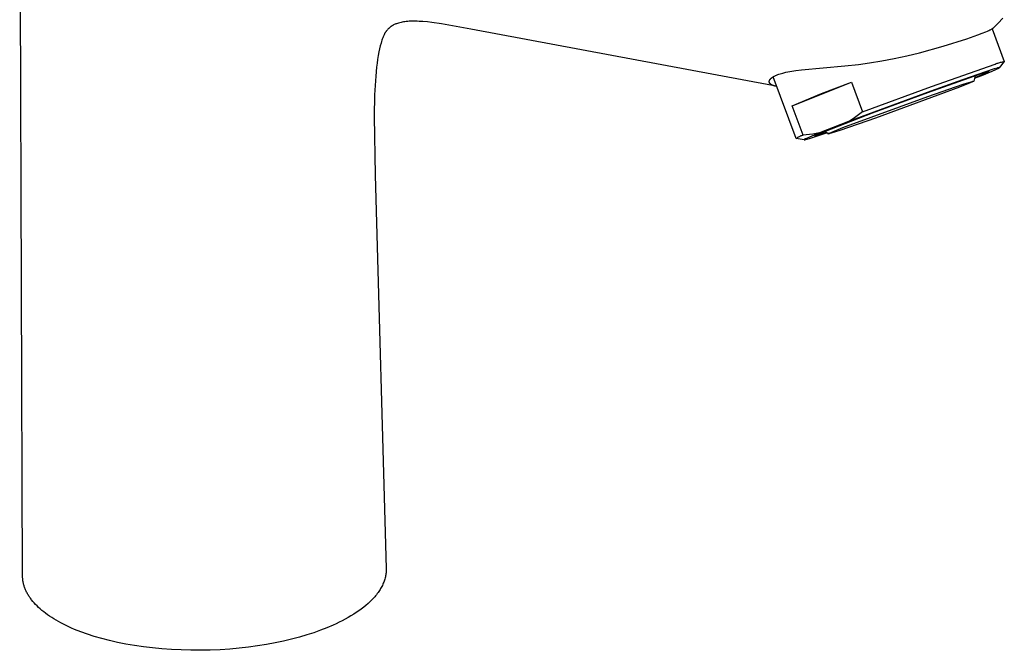
# Model space of a CAD drawing. Units: millimetres. Extents: x -217 to 117, y -210 to 227.
# Drawn here: x -216 to -78, y -210 to -122 of the extents above; entities that cross this region are included whole.
import ezdxf

# ---------------------------------------------------------------- set-up
doc = ezdxf.new("R2010")
doc.units = ezdxf.units.MM
doc.header["$MEASUREMENT"] = 0
doc.layers.add('Default', color=7, linetype='Continuous', true_color=0x000000)

msp = doc.modelspace()

# ---------------------------------------------------------------- linework, layer by layer
at = {"layer": 'Default', "color": 7, "true_color": 0xffffff}
for p, q in [((-215.56, -199.92), (-215.97, -80.48)), ((-163.49, -122.75), (-163.59, -122.8)), ((-163.39, -122.7), (-163.49, -122.75)), ((-163.28, -122.66), (-163.39, -122.7)), ((-163.17, -122.62), (-163.28, -122.66)), ((-163.03, -122.57), (-163.17, -122.62)), ((-162.9, -122.53), (-163.03, -122.57)), ((-162.73, -122.49), (-162.9, -122.53)), ((-162.55, -122.44), (-162.73, -122.49)), ((-162.38, -122.41), (-162.55, -122.44)), ((-162.2, -122.37), (-162.38, -122.41)), ((-162.01, -122.34), (-162.2, -122.37)), ((-161.81, -122.32), (-162.01, -122.34)), ((-161.61, -122.3), (-161.81, -122.32)), ((-161.42, -122.28), (-161.61, -122.3)), ((-161.2, -122.27), (-161.42, -122.28)), ((-160.98, -122.27), (-161.2, -122.27)), ((-160.77, -122.26), (-160.98, -122.27)), ((-160.55, -122.27), (-160.77, -122.26)), ((-160.28, -122.27), (-160.55, -122.27)), ((-160.01, -122.29), (-160.28, -122.27)), ((-159.47, -122.32), (-160.01, -122.29)), ((-158.86, -122.38), (-159.47, -122.32)), ((-158.25, -122.46), (-158.86, -122.38)), ((-156.9, -122.66), (-158.25, -122.46)), ((-152.77, -123.39), (-156.9, -122.66)), ((-79.56, -123.18), (-78.89, -122.53)), ((-78.89, -122.53), (-78.23, -121.86)), ((-164.89, -124.11), (-164.92, -124.17)), ((-164.87, -124.06), (-164.89, -124.11)), ((-164.84, -124.01), (-164.87, -124.06)), ((-164.81, -123.96), (-164.84, -124.01)), ((-164.78, -123.91), (-164.81, -123.96)), ((-164.75, -123.86), (-164.78, -123.91)), ((-164.72, -123.82), (-164.75, -123.86)), ((-164.69, -123.77), (-164.72, -123.82)), ((-164.66, -123.73), (-164.69, -123.77)), ((-164.63, -123.69), (-164.66, -123.73)), ((-164.59, -123.64), (-164.63, -123.69)), ((-164.55, -123.59), (-164.59, -123.64)), ((-164.46, -123.49), (-164.55, -123.59)), ((-164.38, -123.4), (-164.46, -123.49)), ((-164.29, -123.31), (-164.38, -123.4)), ((-164.25, -123.27), (-164.29, -123.31)), ((-164.21, -123.23), (-164.25, -123.27)), ((-164.17, -123.19), (-164.21, -123.23)), ((-164.12, -123.15), (-164.17, -123.19)), ((-164.08, -123.12), (-164.12, -123.15)), ((-164.04, -123.08), (-164.08, -123.12)), ((-164, -123.05), (-164.04, -123.08)), ((-163.96, -123.02), (-164, -123.05)), ((-163.91, -122.99), (-163.96, -123.02)), ((-163.87, -122.96), (-163.91, -122.99)), ((-163.83, -122.93), (-163.87, -122.96)), ((-163.78, -122.9), (-163.83, -122.93)), ((-163.74, -122.88), (-163.78, -122.9)), ((-163.69, -122.85), (-163.74, -122.88)), ((-163.64, -122.82), (-163.69, -122.85)), ((-163.59, -122.8), (-163.64, -122.82)), ((-110.5, -131.29), (-152.77, -123.39)), ((-81.74, -124.19), (-81.13, -123.96)), ((-81.13, -123.96), (-80.62, -123.76)), ((-80.62, -123.76), (-80.4, -123.67)), ((-80.4, -123.67), (-80.21, -123.58)), ((-80.21, -123.58), (-80.05, -123.5)), ((-80.05, -123.5), (-79.98, -123.46)), ((-79.98, -123.46), (-79.91, -123.43)), ((-79.91, -123.43), (-79.85, -123.39)), ((-79.85, -123.39), (-79.8, -123.36)), ((-79.8, -123.36), (-79.75, -123.32)), ((-79.76, -123.33), (-78.04, -127.93)), ((-79.75, -123.32), (-79.7, -123.29)), ((-79.7, -123.29), (-79.66, -123.26)), ((-79.66, -123.26), (-79.62, -123.23)), ((-79.62, -123.23), (-79.61, -123.22)), ((-79.61, -123.22), (-79.59, -123.2)), ((-79.59, -123.2), (-79.57, -123.19)), ((-79.57, -123.19), (-79.56, -123.18)), ((-165.34, -125.32), (-165.45, -125.71)), ((-165.29, -125.13), (-165.34, -125.32)), ((-165.22, -124.93), (-165.29, -125.13)), ((-165.17, -124.77), (-165.22, -124.93)), ((-165.11, -124.6), (-165.17, -124.77)), ((-165.04, -124.44), (-165.11, -124.6)), ((-164.97, -124.28), (-165.04, -124.44)), ((-164.92, -124.17), (-164.97, -124.28)), ((-86.59, -125.76), (-83.3, -124.72)), ((-83.3, -124.72), (-81.74, -124.19)), ((-165.64, -126.55), (-165.74, -127.08)), ((-165.55, -126.13), (-165.64, -126.55)), ((-165.45, -125.71), (-165.55, -126.13)), ((-91.69, -127.12), (-89.92, -126.7)), ((-89.92, -126.7), (-86.59, -125.76)), ((-165.9, -128.16), (-165.97, -128.72)), ((-165.82, -127.61), (-165.9, -128.16)), ((-165.74, -127.08), (-165.82, -127.61)), ((-98.48, -128.31), (-96.93, -128.1)), ((-96.93, -128.1), (-95.19, -127.82)), ((-95.19, -127.82), (-93.45, -127.5)), ((-93.45, -127.5), (-91.69, -127.12)), ((-88.24, -131.39), (-79.3, -128.26)), ((-79.3, -128.26), (-79.18, -128.21)), ((-79.18, -128.21), (-79.06, -128.16)), ((-79.06, -128.16), (-78.94, -128.12)), ((-78.94, -128.12), (-78.81, -128.08)), ((-78.81, -128.08), (-78.68, -128.04)), ((-78.04, -127.93), (-78.75, -128.79)), ((-78.68, -128.04), (-78.56, -128.01)), ((-78.56, -128.01), (-78.43, -127.99)), ((-78.43, -127.99), (-78.3, -127.96)), ((-78.3, -127.96), (-78.17, -127.95)), ((-78.17, -127.95), (-78.04, -127.93)), ((-165.97, -128.72), (-166.09, -129.95)), ((-109.61, -129.68), (-109.43, -129.62)), ((-109.43, -129.62), (-109.26, -129.57)), ((-109.26, -129.57), (-109.08, -129.52)), ((-109.08, -129.52), (-108.9, -129.48)), ((-108.9, -129.48), (-108.63, -129.41)), ((-108.63, -129.41), (-108.35, -129.36)), ((-108.35, -129.36), (-107.8, -129.26)), ((-107.8, -129.26), (-107.22, -129.18)), ((-107.22, -129.18), (-106.45, -129.08)), ((-106.45, -129.08), (-100.36, -128.52)), ((-100.36, -128.52), (-98.48, -128.31)), ((-79.45, -128.95), (-83.9, -130.46)), ((-80.83, -129.63), (-82.19, -130.19)), ((-81.53, -129.7), (-80.63, -129.41)), ((-81.2, -129.85), (-79.73, -129.25)), ((-80.54, -129.5), (-80.83, -129.63)), ((-80.63, -129.41), (-80.48, -129.37)), ((-80.42, -129.45), (-80.54, -129.5)), ((-80.48, -129.37), (-80.37, -129.34)), ((-80.33, -129.4), (-80.42, -129.45)), ((-80.37, -129.34), (-80.32, -129.33)), ((-80.29, -129.38), (-80.33, -129.4)), ((-80.32, -129.33), (-80.29, -129.32)), ((-80.29, -129.32), (-80.27, -129.32)), ((-80.28, -129.37), (-80.29, -129.38)), ((-80.26, -129.37), (-80.28, -129.37)), ((-80.27, -129.32), (-80.26, -129.32)), ((-80.26, -129.32), (-80.25, -129.32)), ((-80.25, -129.36), (-80.26, -129.37)), ((-80.25, -129.32), (-80.24, -129.32)), ((-80.24, -129.35), (-80.25, -129.36)), ((-80.24, -129.32), (-80.24, -129.32)), ((-80.24, -129.32), (-80.23, -129.32)), ((-80.23, -129.34), (-80.24, -129.35)), ((-80.24, -129.35), (-80.24, -129.35)), ((-80.23, -129.32), (-80.23, -129.32)), ((-80.23, -129.32), (-80.23, -129.32)), ((-80.23, -129.32), (-80.22, -129.32)), ((-80.22, -129.34), (-80.23, -129.34)), ((-80.23, -129.34), (-80.23, -129.34)), ((-80.23, -129.34), (-80.23, -129.34)), ((-80.22, -129.32), (-80.22, -129.32)), ((-80.22, -129.32), (-80.22, -129.32)), ((-80.22, -129.32), (-80.22, -129.32)), ((-80.22, -129.32), (-80.22, -129.32)), ((-80.22, -129.32), (-80.22, -129.32)), ((-80.22, -129.32), (-80.21, -129.32)), ((-80.21, -129.33), (-80.22, -129.33)), ((-80.22, -129.33), (-80.22, -129.33)), ((-80.22, -129.33), (-80.22, -129.33)), ((-80.22, -129.33), (-80.22, -129.33)), ((-80.22, -129.33), (-80.22, -129.34)), ((-80.21, -129.32), (-80.21, -129.33)), ((-79.73, -129.25), (-79.22, -129.03)), ((-79.04, -128.83), (-79.45, -128.95)), ((-79.22, -129.03), (-79.04, -128.95)), ((-78.97, -128.81), (-79.04, -128.83)), ((-79.04, -128.95), (-78.9, -128.88)), ((-78.9, -128.8), (-78.97, -128.81)), ((-78.85, -128.79), (-78.9, -128.8)), ((-78.9, -128.88), (-78.84, -128.85)), ((-78.83, -128.78), (-78.85, -128.79)), ((-78.84, -128.85), (-78.82, -128.84)), ((-78.81, -128.78), (-78.83, -128.78)), ((-78.82, -128.84), (-78.8, -128.83)), ((-78.8, -128.78), (-78.81, -128.78)), ((-78.79, -128.78), (-78.8, -128.78)), ((-78.8, -128.83), (-78.79, -128.82)), ((-78.78, -128.78), (-78.79, -128.78)), ((-78.79, -128.82), (-78.78, -128.81)), ((-78.77, -128.78), (-78.78, -128.78)), ((-78.78, -128.78), (-78.78, -128.78)), ((-78.78, -128.78), (-78.78, -128.78)), ((-78.78, -128.81), (-78.77, -128.81)), ((-78.76, -128.78), (-78.77, -128.78)), ((-78.77, -128.78), (-78.77, -128.78)), ((-78.77, -128.78), (-78.77, -128.78)), ((-78.77, -128.78), (-78.77, -128.78)), ((-78.77, -128.81), (-78.77, -128.8)), ((-78.77, -128.8), (-78.77, -128.8)), ((-78.77, -128.8), (-78.76, -128.8)), ((-78.75, -128.78), (-78.76, -128.78)), ((-78.76, -128.78), (-78.76, -128.78)), ((-78.76, -128.78), (-78.76, -128.78)), ((-78.76, -128.78), (-78.76, -128.78)), ((-78.76, -128.78), (-78.76, -128.78)), ((-78.76, -128.8), (-78.76, -128.79)), ((-78.76, -128.79), (-78.75, -128.79)), ((-78.76, -128.8), (-78.76, -128.8)), ((-78.76, -128.8), (-78.76, -128.8)), ((-78.76, -128.8), (-78.76, -128.8)), ((-78.75, -128.79), (-78.75, -128.78)), ((-78.75, -128.78), (-78.75, -128.78)), ((-78.75, -128.78), (-78.75, -128.78)), ((-78.75, -128.78), (-78.75, -128.78)), ((-78.75, -128.78), (-78.75, -128.78)), ((-78.75, -128.78), (-78.75, -128.78)), ((-78.75, -128.78), (-78.75, -128.78)), ((-78.75, -128.79), (-78.75, -128.79)), ((-78.75, -128.79), (-78.75, -128.79)), ((-78.75, -128.79), (-78.75, -128.79)), ((-78.75, -128.79), (-78.75, -128.79)), ((-78.75, -128.79), (-78.75, -128.79)), ((-78.75, -128.79), (-78.75, -128.79)), ((-166.09, -129.95), (-166.18, -131.27)), ((-110.96, -130.67), (-110.95, -130.66)), ((-110.96, -130.68), (-110.96, -130.67)), ((-110.96, -130.69), (-110.96, -130.68)), ((-110.96, -130.7), (-110.96, -130.69)), ((-110.96, -130.71), (-110.96, -130.7)), ((-110.96, -130.72), (-110.96, -130.71)), ((-110.96, -130.73), (-110.96, -130.72)), ((-110.96, -130.74), (-110.96, -130.73)), ((-110.96, -130.75), (-110.96, -130.74)), ((-110.96, -130.76), (-110.96, -130.75)), ((-110.96, -130.77), (-110.96, -130.76)), ((-110.96, -130.78), (-110.96, -130.77)), ((-110.96, -130.79), (-110.96, -130.78)), ((-110.95, -130.8), (-110.96, -130.79)), ((-110.95, -130.62), (-110.94, -130.61)), ((-110.95, -130.63), (-110.95, -130.62)), ((-110.95, -130.64), (-110.95, -130.63)), ((-110.95, -130.65), (-110.95, -130.64)), ((-110.95, -130.66), (-110.95, -130.65)), ((-110.95, -130.81), (-110.95, -130.8)), ((-110.95, -130.82), (-110.95, -130.81)), ((-110.95, -130.83), (-110.95, -130.82)), ((-110.95, -130.84), (-110.95, -130.83)), ((-110.94, -130.85), (-110.95, -130.84)), ((-110.94, -130.58), (-110.93, -130.57)), ((-110.94, -130.59), (-110.94, -130.58)), ((-110.94, -130.6), (-110.94, -130.59)), ((-110.94, -130.61), (-110.94, -130.6)), ((-110.94, -130.86), (-110.94, -130.85)), ((-110.93, -130.87), (-110.94, -130.86)), ((-110.94, -130.86), (-110.94, -130.86)), ((-110.93, -130.56), (-110.92, -130.54)), ((-110.93, -130.57), (-110.93, -130.56)), ((-110.93, -130.57), (-110.93, -130.57)), ((-110.93, -130.88), (-110.93, -130.87)), ((-110.92, -130.89), (-110.93, -130.88)), ((-110.92, -130.54), (-110.91, -130.52)), ((-110.92, -130.9), (-110.92, -130.89)), ((-110.92, -130.91), (-110.92, -130.9)), ((-110.91, -130.92), (-110.92, -130.91)), ((-110.91, -130.52), (-110.9, -130.51)), ((-110.91, -130.93), (-110.91, -130.92)), ((-110.9, -130.93), (-110.91, -130.93)), ((-110.9, -130.5), (-110.89, -130.49)), ((-110.9, -130.51), (-110.9, -130.5)), ((-110.9, -130.94), (-110.9, -130.93)), ((-110.89, -130.95), (-110.9, -130.94)), ((-110.89, -130.49), (-110.88, -130.47)), ((-110.89, -130.96), (-110.89, -130.95)), ((-110.88, -130.97), (-110.89, -130.96)), ((-110.88, -130.47), (-110.87, -130.45)), ((-110.88, -130.98), (-110.88, -130.97)), ((-110.87, -130.98), (-110.88, -130.98)), ((-110.87, -130.45), (-110.86, -130.43)), ((-110.86, -130.99), (-110.87, -130.98)), ((-110.86, -130.43), (-110.84, -130.41)), ((-110.86, -131), (-110.86, -130.99)), ((-110.85, -131.01), (-110.86, -131)), ((-110.84, -131.02), (-110.85, -131.01)), ((-110.84, -130.41), (-110.83, -130.39)), ((-110.83, -131.03), (-110.84, -131.02)), ((-110.83, -130.39), (-110.81, -130.37)), ((-110.81, -131.04), (-110.83, -131.03)), ((-110.81, -130.37), (-110.8, -130.36)), ((-110.8, -130.36), (-110.78, -130.34)), ((-110.78, -130.34), (-110.76, -130.32)), ((-110.76, -130.32), (-110.74, -130.3)), ((-110.74, -130.3), (-110.72, -130.28)), ((-110.72, -130.28), (-110.7, -130.26)), ((-110.7, -130.26), (-110.68, -130.24)), ((-110.68, -130.24), (-110.66, -130.22)), ((-110.66, -130.22), (-110.64, -130.2)), ((-110.64, -130.2), (-110.62, -130.19)), ((-110.62, -130.19), (-110.6, -130.17)), ((-110.6, -130.17), (-110.56, -130.14)), ((-110.56, -130.14), (-110.51, -130.11)), ((-110.51, -130.11), (-110.47, -130.08)), ((-110.47, -130.08), (-110.41, -130.04)), ((-110.41, -130.04), (-110.35, -130)), ((-107.18, -138.67), (-110.4, -130.04)), ((-110.35, -130), (-110.29, -129.97)), ((-110.29, -129.97), (-110.22, -129.94)), ((-110.22, -129.94), (-110.15, -129.9)), ((-110.15, -129.9), (-110.08, -129.87)), ((-110.08, -129.87), (-109.93, -129.8)), ((-109.93, -129.8), (-109.77, -129.74)), ((-109.77, -129.74), (-109.61, -129.68)), ((-107.76, -134.1), (-99.46, -130.79)), ((-103.63, -132.4), (-99.46, -130.79)), ((-99.46, -130.79), (-97.9, -134.95)), ((-88.77, -132.24), (-81.53, -129.7)), ((-83.9, -130.46), (-88.32, -132.05)), ((-82.8, -130.9), (-84.32, -131.51)), ((-83.79, -131.08), (-82.69, -130.74)), ((-82.48, -130.76), (-82.8, -130.9)), ((-82.69, -130.74), (-82.52, -130.69)), ((-82.52, -130.69), (-82.45, -130.67)), ((-82.41, -130.72), (-82.48, -130.76)), ((-82.45, -130.67), (-82.39, -130.66)), ((-82.36, -130.7), (-82.41, -130.72)), ((-82.39, -130.66), (-82.37, -130.65)), ((-82.37, -130.65), (-82.34, -130.65)), ((-82.34, -130.69), (-82.36, -130.7)), ((-82.34, -130.65), (-82.33, -130.64)), ((-82.32, -130.67), (-82.34, -130.69)), ((-82.33, -130.64), (-82.32, -130.64)), ((-82.32, -130.64), (-82.32, -130.64)), ((-82.32, -130.64), (-82.31, -130.64)), ((-82.31, -130.67), (-82.32, -130.67)), ((-82.31, -130.64), (-82.31, -130.64)), ((-82.31, -130.64), (-82.31, -130.64)), ((-82.31, -130.64), (-82.3, -130.64)), ((-82.3, -130.67), (-82.31, -130.67)), ((-82.31, -130.67), (-82.31, -130.67)), ((-82.31, -130.67), (-82.31, -130.67)), ((-82.3, -130.64), (-82.3, -130.64)), ((-82.3, -130.64), (-82.3, -130.64)), ((-82.3, -130.64), (-82.3, -130.64)), ((-82.3, -130.64), (-82.3, -130.64)), ((-82.3, -130.64), (-82.3, -130.64)), ((-82.3, -130.64), (-82.3, -130.64)), ((-82.3, -130.64), (-82.3, -130.64)), ((-82.3, -130.64), (-82.3, -130.64)), ((-82.3, -130.64), (-82.29, -130.64)), ((-82.29, -130.66), (-82.3, -130.66)), ((-82.3, -130.66), (-82.3, -130.66)), ((-82.3, -130.66), (-82.3, -130.66)), ((-82.3, -130.66), (-82.3, -130.66)), ((-82.3, -130.66), (-82.3, -130.66)), ((-82.3, -130.66), (-82.3, -130.67)), ((-82.3, -130.67), (-82.3, -130.67)), ((-82.3, -130.67), (-82.3, -130.67)), ((-82.13, -129.9), (-82.29, -130.65)), ((-82.29, -130.64), (-82.29, -130.64)), ((-82.29, -130.64), (-82.29, -130.64)), ((-82.29, -130.64), (-82.29, -130.64)), ((-82.29, -130.64), (-82.29, -130.64)), ((-82.29, -130.64), (-82.29, -130.64)), ((-82.29, -130.64), (-82.29, -130.64)), ((-82.29, -130.64), (-82.29, -130.64)), ((-82.29, -130.64), (-82.29, -130.64)), ((-82.29, -130.64), (-82.29, -130.65)), ((-82.29, -130.65), (-82.29, -130.65)), ((-82.29, -130.65), (-82.29, -130.65)), ((-82.29, -130.65), (-82.29, -130.65)), ((-82.29, -130.65), (-82.29, -130.65)), ((-82.29, -130.65), (-82.29, -130.65)), ((-82.29, -130.65), (-82.29, -130.65)), ((-82.29, -130.65), (-82.29, -130.65)), ((-82.29, -130.65), (-82.29, -130.65)), ((-82.29, -130.65), (-82.29, -130.65)), ((-82.29, -130.65), (-82.29, -130.65)), ((-82.29, -130.65), (-82.29, -130.65)), ((-82.29, -130.65), (-82.29, -130.65)), ((-82.29, -130.65), (-82.29, -130.65)), ((-82.29, -130.65), (-82.29, -130.65)), ((-82.29, -130.65), (-82.29, -130.65)), ((-82.29, -130.65), (-82.29, -130.65)), ((-82.29, -130.65), (-82.29, -130.65)), ((-82.29, -130.65), (-82.29, -130.65)), ((-82.29, -130.65), (-82.29, -130.65)), ((-82.29, -130.65), (-82.29, -130.65)), ((-82.29, -130.65), (-82.29, -130.65)), ((-82.29, -130.65), (-82.29, -130.65)), ((-82.29, -130.65), (-82.29, -130.65)), ((-82.29, -130.65), (-82.29, -130.65)), ((-82.29, -130.65), (-82.29, -130.65)), ((-82.29, -130.65), (-82.29, -130.65)), ((-82.29, -130.65), (-82.29, -130.65)), ((-82.29, -130.65), (-82.29, -130.65)), ((-82.29, -130.65), (-82.29, -130.65)), ((-82.29, -130.65), (-82.29, -130.65)), ((-82.29, -130.65), (-82.29, -130.65)), ((-82.29, -130.65), (-82.29, -130.65)), ((-82.29, -130.65), (-82.29, -130.65)), ((-82.29, -130.65), (-82.29, -130.65)), ((-82.29, -130.65), (-82.29, -130.65)), ((-82.29, -130.65), (-82.29, -130.65)), ((-82.29, -130.65), (-82.29, -130.65)), ((-82.29, -130.65), (-82.29, -130.65)), ((-82.29, -130.65), (-82.29, -130.65)), ((-82.29, -130.65), (-82.29, -130.65)), ((-82.29, -130.65), (-82.29, -130.65)), ((-82.29, -130.65), (-82.29, -130.65)), ((-82.29, -130.65), (-82.29, -130.65)), ((-82.29, -130.65), (-82.29, -130.65)), ((-82.29, -130.65), (-82.29, -130.65)), ((-82.29, -130.65), (-82.29, -130.65)), ((-82.29, -130.65), (-82.29, -130.65)), ((-82.29, -130.65), (-82.29, -130.65)), ((-82.29, -130.65), (-82.29, -130.65)), ((-82.29, -130.65), (-82.29, -130.65)), ((-82.29, -130.65), (-82.29, -130.65)), ((-82.29, -130.65), (-82.29, -130.65)), ((-82.29, -130.65), (-82.29, -130.65)), ((-82.29, -130.65), (-82.29, -130.65)), ((-82.29, -130.65), (-82.29, -130.65)), ((-82.29, -130.65), (-82.29, -130.65)), ((-82.29, -130.65), (-82.29, -130.65)), ((-82.29, -130.65), (-82.29, -130.65)), ((-82.29, -130.65), (-82.29, -130.65)), ((-82.29, -130.65), (-82.29, -130.65)), ((-82.29, -130.65), (-82.29, -130.65)), ((-82.29, -130.65), (-82.29, -130.65)), ((-82.29, -130.65), (-82.29, -130.65)), ((-82.29, -130.65), (-82.29, -130.65)), ((-82.29, -130.65), (-82.29, -130.65)), ((-82.29, -130.65), (-82.29, -130.65)), ((-82.29, -130.65), (-82.29, -130.65)), ((-82.29, -130.65), (-82.29, -130.65)), ((-82.29, -130.65), (-82.29, -130.65)), ((-82.29, -130.65), (-82.29, -130.65)), ((-82.29, -130.65), (-82.29, -130.65)), ((-82.29, -130.65), (-82.29, -130.65)), ((-82.29, -130.65), (-82.29, -130.65)), ((-82.29, -130.65), (-82.29, -130.65)), ((-82.29, -130.65), (-82.29, -130.65)), ((-82.29, -130.65), (-82.29, -130.66)), ((-82.29, -130.66), (-82.29, -130.66)), ((-82.29, -130.66), (-82.29, -130.66)), ((-82.29, -130.66), (-82.29, -130.66)), ((-82.2, -130.23), (-81.2, -129.85)), ((-166.18, -131.27), (-166.24, -132.59)), ((-110.8, -131.06), (-110.81, -131.04)), ((-110.78, -131.07), (-110.8, -131.06)), ((-110.77, -131.09), (-110.78, -131.07)), ((-110.75, -131.1), (-110.77, -131.09)), ((-110.73, -131.12), (-110.75, -131.1)), ((-110.71, -131.13), (-110.73, -131.12)), ((-110.69, -131.14), (-110.71, -131.13)), ((-110.67, -131.16), (-110.69, -131.14)), ((-110.65, -131.17), (-110.67, -131.16)), ((-110.63, -131.18), (-110.65, -131.17)), ((-110.61, -131.19), (-110.63, -131.18)), ((-110.58, -131.2), (-110.61, -131.19)), ((-110.56, -131.22), (-110.58, -131.2)), ((-110.54, -131.23), (-110.56, -131.22)), ((-110.51, -131.24), (-110.54, -131.23)), ((-110.49, -131.25), (-110.51, -131.24)), ((-110.04, -131.37), (-110.5, -131.29)), ((-110.44, -131.27), (-110.49, -131.25)), ((-110.4, -131.28), (-110.44, -131.27)), ((-110.37, -131.29), (-110.4, -131.28)), ((-110.31, -131.31), (-110.37, -131.29)), ((-110.25, -131.33), (-110.31, -131.31)), ((-110.18, -131.34), (-110.25, -131.33)), ((-110.11, -131.36), (-110.18, -131.34)), ((-110.04, -131.37), (-110.11, -131.36)), ((-109.97, -131.38), (-110.04, -131.37)), ((-109.9, -131.39), (-109.97, -131.38)), ((-107.76, -134.1), (-103.63, -132.4)), ((-88.32, -132.05), (-99.84, -136.32)), ((-97.9, -134.95), (-88.24, -131.39)), ((-96.5, -135.08), (-88.77, -132.24)), ((-84.32, -131.51), (-96.08, -135.83)), ((-88.76, -132.79), (-83.79, -131.08)), ((-166.24, -132.59), (-166.3, -135.6)), ((-100.65, -137.16), (-88.76, -132.79)), ((-106.23, -138.2), (-107.76, -134.1)), ((-104.16, -138.08), (-96.5, -135.08)), ((-97.9, -134.95), (-98.27, -135.25)), ((-166.3, -135.6), (-166.16, -143.81)), ((-99.84, -136.32), (-103.94, -137.91)), ((-96.08, -135.83), (-101.09, -137.56)), ((-99.44, -136.07), (-99.84, -136.32)), ((-99.04, -135.81), (-99.44, -136.07)), ((-98.65, -135.53), (-99.04, -135.81)), ((-98.27, -135.25), (-98.65, -135.53)), ((-103.94, -137.91), (-105.32, -138.48)), ((-105.2, -138.62), (-102.95, -137.87)), ((-103.94, -137.91), (-104.39, -138)), ((-103, -137.84), (-104.04, -138.18)), ((-102.73, -138.04), (-103.21, -137.68)), ((-102.6, -137.95), (-102.43, -137.88)), ((-102.43, -137.88), (-102.2, -137.78)), ((-101.09, -137.56), (-102.3, -137.94)), ((-102.2, -137.78), (-100.65, -137.16)), ((-107.18, -138.67), (-107.11, -138.62)), ((-106.08, -138.86), (-107.18, -138.67)), ((-107.11, -138.62), (-107.03, -138.57)), ((-107.03, -138.57), (-106.96, -138.52)), ((-106.96, -138.52), (-106.88, -138.47)), ((-106.88, -138.47), (-106.81, -138.43)), ((-106.81, -138.43), (-106.73, -138.39)), ((-106.73, -138.39), (-106.65, -138.35)), ((-106.65, -138.35), (-106.57, -138.32)), ((-106.57, -138.32), (-106.48, -138.28)), ((-106.48, -138.28), (-106.4, -138.25)), ((-106.4, -138.25), (-106.32, -138.22)), ((-106.32, -138.22), (-106.23, -138.2)), ((-105.77, -138.17), (-106.23, -138.2)), ((-106.08, -138.85), (-106.09, -138.85)), ((-106.09, -138.85), (-106.09, -138.85)), ((-106.09, -138.85), (-106.09, -138.85)), ((-106.09, -138.85), (-106.09, -138.85)), ((-106.09, -138.85), (-106.08, -138.85)), ((-106.07, -138.84), (-106.08, -138.84)), ((-106.08, -138.84), (-106.08, -138.84)), ((-106.08, -138.84), (-106.08, -138.84)), ((-106.08, -138.84), (-106.08, -138.84)), ((-106.08, -138.84), (-106.08, -138.84)), ((-106.08, -138.84), (-106.08, -138.85)), ((-106.08, -138.85), (-106.08, -138.85)), ((-106.08, -138.85), (-106.08, -138.85)), ((-106.08, -138.85), (-106.08, -138.85)), ((-106.08, -138.85), (-106.08, -138.86)), ((-106.08, -138.86), (-106.08, -138.86)), ((-106.08, -138.86), (-106.08, -138.86)), ((-106.08, -138.86), (-106.08, -138.86)), ((-106.08, -138.86), (-106.08, -138.86)), ((-106.08, -138.86), (-106.08, -138.86)), ((-106.08, -138.86), (-106.08, -138.86)), ((-106.08, -138.86), (-106.07, -138.86)), ((-106.06, -138.83), (-106.07, -138.83)), ((-106.07, -138.83), (-106.07, -138.83)), ((-106.07, -138.83), (-106.07, -138.83)), ((-106.07, -138.83), (-106.07, -138.84)), ((-106.07, -138.86), (-106.07, -138.86)), ((-106.07, -138.86), (-106.07, -138.86)), ((-106.07, -138.86), (-106.07, -138.86)), ((-106.07, -138.86), (-106.07, -138.86)), ((-106.07, -138.86), (-106.06, -138.86)), ((-106.05, -138.82), (-106.06, -138.82)), ((-106.06, -138.82), (-106.06, -138.83)), ((-106.06, -138.86), (-106.06, -138.86)), ((-106.06, -138.86), (-106.05, -138.86)), ((-106.04, -138.82), (-106.05, -138.82)), ((-106.05, -138.86), (-106.05, -138.86)), ((-106.05, -138.86), (-106.04, -138.86)), ((-106.02, -138.8), (-106.04, -138.81)), ((-106.04, -138.81), (-106.04, -138.82)), ((-106.04, -138.86), (-106.03, -138.86)), ((-106.03, -138.86), (-106.01, -138.85)), ((-105.99, -138.79), (-106.02, -138.8)), ((-106.01, -138.85), (-105.99, -138.85)), ((-105.97, -138.77), (-105.99, -138.79)), ((-105.99, -138.85), (-105.96, -138.84)), ((-105.91, -138.74), (-105.97, -138.77)), ((-105.96, -138.84), (-105.9, -138.83)), ((-105.76, -138.67), (-105.91, -138.74)), ((-105.9, -138.83), (-105.83, -138.81)), ((-105.83, -138.81), (-105.66, -138.76)), ((-105.31, -138.13), (-105.77, -138.17)), ((-105.32, -138.48), (-105.76, -138.67)), ((-105.66, -138.76), (-105.2, -138.62)), ((-104.85, -138.07), (-105.31, -138.13)), ((-104.39, -138), (-104.85, -138.07)), ((-104.63, -138.32), (-104.63, -138.31)), ((-104.63, -138.31), (-104.63, -138.31)), ((-104.63, -138.31), (-104.63, -138.31)), ((-104.63, -138.31), (-104.63, -138.31)), ((-104.63, -138.31), (-104.63, -138.31)), ((-104.63, -138.31), (-104.63, -138.31)), ((-104.63, -138.31), (-104.63, -138.31)), ((-104.63, -138.31), (-104.62, -138.31)), ((-104.62, -138.32), (-104.63, -138.32)), ((-104.63, -138.32), (-104.63, -138.32)), ((-104.63, -138.32), (-104.63, -138.32)), ((-104.63, -138.32), (-104.63, -138.32)), ((-104.63, -138.32), (-104.63, -138.32)), ((-104.63, -138.32), (-104.63, -138.32)), ((-104.63, -138.32), (-104.63, -138.32)), ((-104.63, -138.32), (-104.63, -138.32)), ((-104.63, -138.32), (-104.63, -138.32)), ((-104.63, -138.32), (-104.63, -138.32)), ((-104.63, -138.32), (-104.63, -138.32)), ((-104.63, -138.32), (-104.63, -138.32)), ((-104.63, -138.32), (-104.63, -138.32)), ((-104.63, -138.32), (-104.63, -138.32)), ((-104.63, -138.32), (-104.63, -138.32)), ((-104.62, -138.31), (-104.62, -138.3)), ((-104.62, -138.3), (-104.62, -138.3)), ((-104.62, -138.3), (-104.62, -138.3)), ((-104.62, -138.3), (-104.61, -138.3)), ((-104.62, -138.31), (-104.62, -138.31)), ((-104.62, -138.33), (-104.62, -138.32)), ((-104.62, -138.32), (-104.62, -138.32)), ((-104.62, -138.32), (-104.62, -138.32)), ((-104.61, -138.33), (-104.62, -138.33)), ((-104.62, -138.33), (-104.62, -138.33)), ((-104.62, -138.33), (-104.62, -138.33)), ((-104.61, -138.29), (-104.59, -138.28)), ((-104.61, -138.3), (-104.61, -138.29)), ((-104.61, -138.3), (-104.61, -138.3)), ((-104.6, -138.32), (-104.61, -138.33)), ((-104.61, -138.33), (-104.61, -138.33)), ((-104.61, -138.33), (-104.61, -138.33)), ((-104.61, -138.33), (-104.61, -138.33)), ((-104.59, -138.32), (-104.6, -138.32)), ((-104.6, -138.32), (-104.6, -138.32)), ((-104.59, -138.28), (-104.58, -138.28)), ((-104.58, -138.32), (-104.59, -138.32)), ((-104.58, -138.28), (-104.57, -138.27)), ((-104.56, -138.32), (-104.58, -138.32)), ((-104.57, -138.27), (-104.55, -138.26)), ((-104.52, -138.31), (-104.56, -138.32)), ((-104.55, -138.26), (-104.51, -138.24)), ((-104.48, -138.3), (-104.52, -138.31)), ((-104.51, -138.24), (-104.42, -138.19)), ((-104.36, -138.27), (-104.48, -138.3)), ((-104.42, -138.19), (-104.16, -138.08)), ((-104.04, -138.18), (-104.36, -138.27)), ((-102.74, -138.04), (-102.74, -138.03)), ((-102.74, -138.03), (-102.74, -138.03)), ((-102.74, -138.03), (-102.74, -138.03)), ((-102.74, -138.03), (-102.74, -138.03)), ((-102.74, -138.03), (-102.74, -138.03)), ((-102.74, -138.03), (-102.74, -138.03)), ((-102.74, -138.03), (-102.74, -138.03)), ((-102.74, -138.03), (-102.74, -138.03)), ((-102.74, -138.03), (-102.74, -138.03)), ((-102.74, -138.03), (-102.74, -138.03)), ((-102.74, -138.03), (-102.73, -138.03)), ((-102.73, -138.04), (-102.74, -138.04)), ((-102.74, -138.04), (-102.74, -138.04)), ((-102.74, -138.04), (-102.74, -138.04)), ((-102.74, -138.04), (-102.74, -138.04)), ((-102.74, -138.04), (-102.74, -138.04)), ((-102.74, -138.04), (-102.74, -138.04)), ((-102.74, -138.04), (-102.74, -138.04)), ((-102.74, -138.04), (-102.74, -138.04)), ((-102.74, -138.04), (-102.74, -138.04)), ((-102.74, -138.04), (-102.74, -138.04)), ((-102.74, -138.04), (-102.74, -138.04)), ((-102.74, -138.04), (-102.74, -138.04)), ((-102.74, -138.04), (-102.74, -138.04)), ((-102.74, -138.04), (-102.74, -138.04)), ((-102.74, -138.04), (-102.74, -138.04)), ((-102.74, -138.04), (-102.74, -138.04)), ((-102.74, -138.04), (-102.74, -138.04)), ((-102.74, -138.04), (-102.74, -138.04)), ((-102.74, -138.04), (-102.74, -138.04)), ((-102.74, -138.04), (-102.74, -138.04)), ((-102.74, -138.04), (-102.74, -138.04)), ((-102.74, -138.04), (-102.74, -138.04)), ((-102.74, -138.04), (-102.74, -138.04)), ((-102.74, -138.04), (-102.74, -138.04)), ((-102.74, -138.04), (-102.74, -138.04)), ((-102.74, -138.04), (-102.74, -138.04)), ((-102.74, -138.04), (-102.74, -138.04)), ((-102.74, -138.04), (-102.74, -138.04)), ((-102.74, -138.04), (-102.74, -138.04)), ((-102.74, -138.04), (-102.74, -138.04)), ((-102.74, -138.04), (-102.74, -138.04)), ((-102.74, -138.04), (-102.74, -138.04)), ((-102.74, -138.04), (-102.74, -138.04)), ((-102.74, -138.04), (-102.74, -138.04)), ((-102.74, -138.04), (-102.74, -138.04)), ((-102.74, -138.04), (-102.74, -138.04)), ((-102.74, -138.04), (-102.74, -138.04)), ((-102.74, -138.04), (-102.74, -138.04)), ((-102.74, -138.04), (-102.74, -138.04)), ((-102.74, -138.04), (-102.74, -138.04)), ((-102.74, -138.04), (-102.74, -138.04)), ((-102.74, -138.04), (-102.74, -138.04)), ((-102.74, -138.04), (-102.74, -138.04)), ((-102.74, -138.04), (-102.74, -138.04)), ((-102.74, -138.04), (-102.74, -138.04)), ((-102.74, -138.04), (-102.74, -138.04)), ((-102.74, -138.04), (-102.74, -138.04)), ((-102.74, -138.04), (-102.74, -138.04)), ((-102.74, -138.04), (-102.74, -138.04)), ((-102.74, -138.04), (-102.74, -138.04)), ((-102.74, -138.04), (-102.74, -138.04)), ((-102.74, -138.04), (-102.74, -138.04)), ((-102.74, -138.04), (-102.74, -138.04)), ((-102.74, -138.04), (-102.74, -138.04)), ((-102.74, -138.04), (-102.74, -138.04)), ((-102.73, -138.03), (-102.72, -138.02)), ((-102.73, -138.03), (-102.73, -138.03)), ((-102.73, -138.03), (-102.73, -138.03)), ((-102.73, -138.03), (-102.73, -138.03)), ((-102.73, -138.03), (-102.73, -138.03)), ((-102.73, -138.03), (-102.73, -138.03)), ((-102.73, -138.03), (-102.73, -138.03)), ((-102.73, -138.03), (-102.73, -138.03)), ((-102.73, -138.03), (-102.73, -138.03)), ((-102.73, -138.05), (-102.73, -138.05)), ((-102.73, -138.05), (-102.73, -138.05)), ((-102.73, -138.05), (-102.73, -138.04)), ((-102.73, -138.04), (-102.73, -138.04)), ((-102.73, -138.04), (-102.73, -138.04)), ((-102.73, -138.04), (-102.73, -138.04)), ((-102.73, -138.04), (-102.73, -138.04)), ((-102.73, -138.04), (-102.73, -138.04)), ((-102.73, -138.04), (-102.73, -138.04)), ((-102.73, -138.04), (-102.73, -138.04)), ((-102.73, -138.04), (-102.73, -138.04)), ((-102.73, -138.04), (-102.73, -138.04)), ((-102.73, -138.04), (-102.73, -138.04)), ((-102.73, -138.04), (-102.73, -138.04)), ((-102.73, -138.04), (-102.73, -138.04)), ((-102.73, -138.04), (-102.73, -138.04)), ((-102.73, -138.04), (-102.73, -138.04)), ((-102.73, -138.04), (-102.73, -138.04)), ((-102.73, -138.04), (-102.73, -138.04)), ((-102.72, -138.05), (-102.73, -138.05)), ((-102.73, -138.05), (-102.73, -138.05)), ((-102.72, -138.02), (-102.71, -138.01)), ((-102.71, -138.05), (-102.72, -138.05)), ((-102.72, -138.05), (-102.72, -138.05)), ((-102.72, -138.05), (-102.72, -138.05)), ((-102.72, -138.05), (-102.72, -138.05)), ((-102.72, -138.05), (-102.72, -138.05)), ((-102.72, -138.05), (-102.72, -138.05)), ((-102.72, -138.05), (-102.72, -138.05)), ((-102.71, -138.01), (-102.7, -138.01)), ((-102.7, -138.04), (-102.71, -138.04)), ((-102.71, -138.04), (-102.71, -138.05)), ((-102.7, -138.01), (-102.69, -138)), ((-102.7, -138.01), (-102.7, -138.01)), ((-102.68, -138.04), (-102.7, -138.04)), ((-102.69, -138), (-102.68, -137.99)), ((-102.68, -137.99), (-102.65, -137.98)), ((-102.65, -138.04), (-102.68, -138.04)), ((-102.65, -137.98), (-102.6, -137.95)), ((-102.63, -138.03), (-102.65, -138.04)), ((-102.56, -138.01), (-102.63, -138.03)), ((-102.49, -138), (-102.56, -138.01)), ((-102.3, -137.94), (-102.49, -138)), ((-166.16, -143.81), (-164.62, -198.85)), ((-215.56, -200.04), (-215.56, -199.92)), ((-164.7, -199.89), (-164.74, -200.04)), ((-164.68, -199.74), (-164.7, -199.89)), ((-164.66, -199.6), (-164.68, -199.74)), ((-164.64, -199.45), (-164.66, -199.6)), ((-164.63, -199.3), (-164.64, -199.45)), ((-164.62, -199.15), (-164.63, -199.3)), ((-164.62, -198.85), (-164.61, -199)), ((-164.61, -199), (-164.62, -199.15)), ((-215.55, -200.15), (-215.56, -200.04)), ((-215.54, -200.26), (-215.55, -200.15)), ((-215.53, -200.37), (-215.54, -200.26)), ((-215.52, -200.49), (-215.53, -200.37)), ((-215.51, -200.6), (-215.52, -200.49)), ((-215.49, -200.71), (-215.51, -200.6)), ((-215.47, -200.82), (-215.49, -200.71)), ((-215.44, -200.94), (-215.47, -200.82)), ((-215.42, -201.05), (-215.44, -200.94)), ((-215.39, -201.16), (-215.42, -201.05)), ((-215.35, -201.27), (-215.39, -201.16)), ((-215.32, -201.39), (-215.35, -201.27)), ((-165.23, -201.37), (-165.31, -201.52)), ((-165.16, -201.23), (-165.23, -201.37)), ((-165.09, -201.08), (-165.16, -201.23)), ((-165.03, -200.93), (-165.09, -201.08)), ((-164.97, -200.78), (-165.03, -200.93)), ((-164.91, -200.64), (-164.97, -200.78)), ((-164.86, -200.49), (-164.91, -200.64)), ((-164.81, -200.34), (-164.86, -200.49)), ((-164.77, -200.19), (-164.81, -200.34)), ((-164.74, -200.04), (-164.77, -200.19)), ((-215.28, -201.5), (-215.32, -201.39)), ((-215.24, -201.61), (-215.28, -201.5)), ((-215.2, -201.72), (-215.24, -201.61)), ((-215.15, -201.83), (-215.2, -201.72)), ((-215.1, -201.94), (-215.15, -201.83)), ((-215.05, -202.05), (-215.1, -201.94)), ((-215, -202.17), (-215.05, -202.05)), ((-214.94, -202.28), (-215, -202.17)), ((-214.88, -202.39), (-214.94, -202.28)), ((-214.82, -202.5), (-214.88, -202.39)), ((-214.75, -202.61), (-214.82, -202.5)), ((-214.68, -202.72), (-214.75, -202.61)), ((-214.61, -202.83), (-214.68, -202.72)), ((-166.1, -202.67), (-166.22, -202.81)), ((-165.99, -202.53), (-166.1, -202.67)), ((-165.88, -202.38), (-165.99, -202.53)), ((-165.77, -202.24), (-165.88, -202.38)), ((-165.67, -202.1), (-165.77, -202.24)), ((-165.58, -201.95), (-165.67, -202.1)), ((-165.48, -201.81), (-165.58, -201.95)), ((-165.4, -201.66), (-165.48, -201.81)), ((-165.31, -201.52), (-165.4, -201.66)), ((-214.54, -202.94), (-214.61, -202.83)), ((-214.46, -203.04), (-214.54, -202.94)), ((-214.38, -203.15), (-214.46, -203.04)), ((-214.3, -203.26), (-214.38, -203.15)), ((-214.12, -203.48), (-214.3, -203.26)), ((-213.94, -203.69), (-214.12, -203.48)), ((-213.74, -203.9), (-213.94, -203.69)), ((-213.53, -204.11), (-213.74, -203.9)), ((-213.32, -204.32), (-213.53, -204.11)), ((-167.46, -204.03), (-167.78, -204.29)), ((-167.16, -203.76), (-167.46, -204.03)), ((-166.87, -203.49), (-167.16, -203.76)), ((-166.73, -203.36), (-166.87, -203.49)), ((-166.6, -203.22), (-166.73, -203.36)), ((-166.47, -203.08), (-166.6, -203.22)), ((-166.34, -202.95), (-166.47, -203.08)), ((-166.22, -202.81), (-166.34, -202.95)), ((-213.09, -204.53), (-213.32, -204.32)), ((-212.85, -204.74), (-213.09, -204.53)), ((-212.59, -204.94), (-212.85, -204.74)), ((-212.33, -205.14), (-212.59, -204.94)), ((-212.06, -205.34), (-212.33, -205.14)), ((-211.77, -205.54), (-212.06, -205.34)), ((-169.56, -205.51), (-169.95, -205.74)), ((-169.18, -205.27), (-169.56, -205.51)), ((-168.81, -205.03), (-169.18, -205.27)), ((-168.46, -204.79), (-168.81, -205.03)), ((-168.11, -204.54), (-168.46, -204.79)), ((-167.78, -204.29), (-168.11, -204.54)), ((-211.48, -205.73), (-211.77, -205.54)), ((-211.17, -205.92), (-211.48, -205.73)), ((-210.86, -206.11), (-211.17, -205.92)), ((-210.53, -206.3), (-210.86, -206.11)), ((-210.19, -206.48), (-210.53, -206.3)), ((-209.84, -206.66), (-210.19, -206.48)), ((-209.47, -206.84), (-209.84, -206.66)), ((-209.09, -207.03), (-209.47, -206.84)), ((-172.05, -206.79), (-172.95, -207.17)), ((-171.62, -206.59), (-172.05, -206.79)), ((-171.19, -206.39), (-171.62, -206.59)), ((-170.77, -206.18), (-171.19, -206.39)), ((-170.36, -205.96), (-170.77, -206.18)), ((-169.95, -205.74), (-170.36, -205.96)), ((-208.69, -207.2), (-209.09, -207.03)), ((-208.27, -207.38), (-208.69, -207.2)), ((-207.41, -207.72), (-208.27, -207.38)), ((-206.48, -208.05), (-207.41, -207.72)), ((-205.51, -208.37), (-206.48, -208.05)), ((-175.75, -208.16), (-176.78, -208.47)), ((-174.76, -207.85), (-175.75, -208.16)), ((-173.83, -207.51), (-174.76, -207.85)), ((-172.95, -207.17), (-173.83, -207.51)), ((-204.48, -208.67), (-205.51, -208.37)), ((-203.4, -208.95), (-204.48, -208.67)), ((-202.28, -209.2), (-203.4, -208.95)), ((-201.1, -209.44), (-202.28, -209.2)), ((-199.89, -209.65), (-201.1, -209.44)), ((-198.64, -209.83), (-199.89, -209.65)), ((-181.38, -209.49), (-182.63, -209.7)), ((-180.17, -209.27), (-181.38, -209.49)), ((-179, -209.02), (-180.17, -209.27)), ((-177.87, -208.75), (-179, -209.02)), ((-176.78, -208.47), (-177.87, -208.75)), ((-197.36, -209.99), (-198.64, -209.83)), ((-196.05, -210.11), (-197.36, -209.99)), ((-194.71, -210.21), (-196.05, -210.11)), ((-193.36, -210.27), (-194.71, -210.21)), ((-192, -210.31), (-193.36, -210.27)), ((-190.63, -210.31), (-192, -210.31)), ((-189.27, -210.28), (-190.63, -210.31)), ((-187.9, -210.23), (-189.27, -210.28)), ((-186.55, -210.14), (-187.9, -210.23)), ((-185.22, -210.02), (-186.55, -210.14)), ((-183.91, -209.87), (-185.22, -210.02)), ((-182.63, -209.7), (-183.91, -209.87))]:
    msp.add_line(p, q, dxfattribs=at)

doc.saveas('drawing.dxf')
